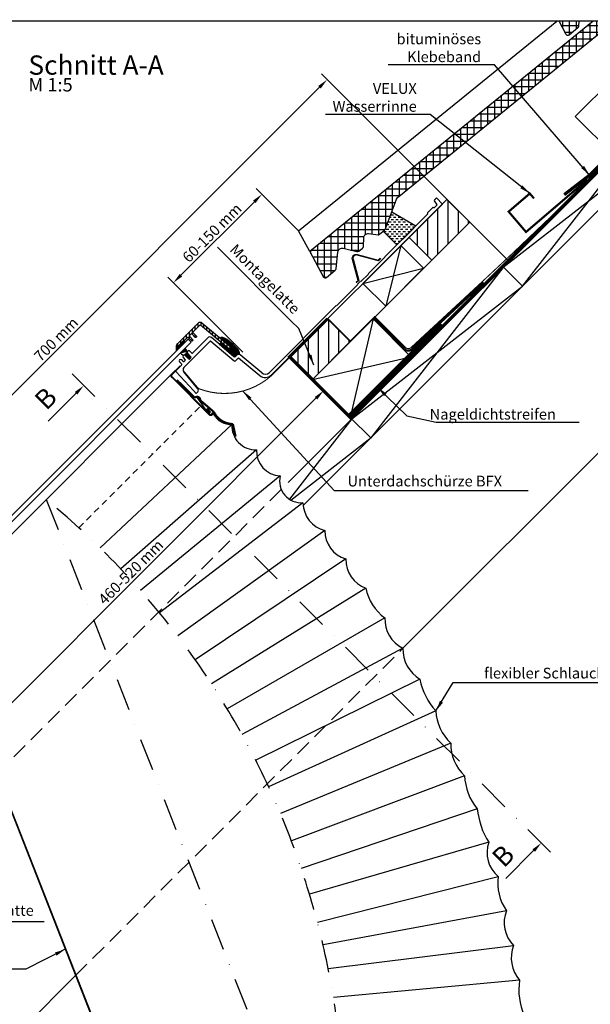
# Model space of a CAD drawing. Extents: x -818 to 2391, y -2892 to 2621.
# Drawn here: x 395 to 927, y -2431 to -1513 of the extents above; entities that cross this region are included whole.
import ezdxf

# ---------------------------------------------------------------- set-up
doc = ezdxf.new("R2010")
doc.units = 0
doc.header["$LTSCALE"] = 60
doc.header["$PDMODE"] = 34
doc.header["$PDSIZE"] = 3
for name, pattern in [('DASHDOT', [1, 0.5, -0.25, 0, -0.25]), ('DASHED', [0.75, 0.5, -0.25]), ('HIDDEN', [0.375, 0.25, -0.125]), ('SKRUE', [0.34, 0.1, -0.07, 0.1, -0.07])]:
    doc.linetypes.add(name, pattern=pattern)
doc.layers.get('0').update_dxf_attribs({"linetype": 'CONTINUOUS'})
doc.layers.get('DEFPOINTS').update_dxf_attribs({"linetype": 'CONTINUOUS'})
for name, color, linetype in [('0VEL_TXT-DIM', 1, 'CONTINUOUS'), ('VELUX_CYAN', 4, 'CONTINUOUS'), ('VELUX_FLASHING', 4, 'CONTINUOUS'), ('VELUX_GASKET', 1, 'CONTINUOUS'), ('VELUX_GELB', 2, 'CONTINUOUS'), ('VELUX_GGL', 2, 'CONTINUOUS'), ('VELUX_GRÜN', 3, 'CONTINUOUS'), ('VELUX_MAGENTA_MITTEL', 6, 'DASHDOT'), ('VELUX_ROOFWINDOW', 2, 'CONTINUOUS'), ('VELUX_ROT', 1, 'CONTINUOUS'), ('VELUX_ROT @ 1', 1, 'CONTINUOUS'), ('VELUX_RUDE_', 1, 'CONTINUOUS'), ('VELUX_TEXT', 3, 'CONTINUOUS'), ('VELUX_UNDERROOF', 3, 'DASHED'), ('VELUX_WEIß', 7, 'CONTINUOUS')]:
    doc.layers.add(name, color=color, linetype=linetype)
doc.styles.add('STIL_NEU', font='simplex.shx')
doc.dimstyles.new('HN_5', dxfattribs={"dimscale": 5, "dimtxt": 2, "dimasz": 2, "dimexe": 1.5, "dimexo": 0, "dimgap": 0.5, "dimtad": 1, "dimdec": 0, "dimzin": 0, "dimdsep": 46, "dimtxsty": 'STIL_NEU', "dimcen": 5, "dimclrd": 3, "dimclre": 3, "dimclrt": 3, "dimadec": 0, "dimazin": 0, "dimtfac": 1, "dimtdec": 0, "dimtmove": 0, "dimatfit": 1, "dimfxl": 0, "dimtvp": 2, "dimtolj": 1, "dimtzin": 0, "dimarcsym": 0})
pattern_1 = [(90, (0, -2864.2805), (-6.35, 1e-15), []), (180, (0, -2864.2805), (-1e-15, -6.35), [])]
pattern_2 = [(315, (26.84355, 159.98664), (0.15939955, 0.15939955), [])]

# ---------------------------------------------------------------- blocks, each defined once
blk = doc.blocks.new('*D31')
at = {"layer": '0VEL_TXT-DIM', "color": 3, "lineweight": -2, "transparency": 16777216}
for p, q in [((655.35, -1709.82), (615.78, -1670.25)), ((545.59, -1751.05), (614.02, -1682.63)), ((603.38, -1822.98), (533.22, -1752.82))]:
    blk.add_line(p, q, dxfattribs=at)
at = {"layer": '0VEL_TXT-DIM', "color": 3, "transparency": 16777216}
for points in [[(612.84, -1681.45), (615.19, -1683.81), (621.09, -1675.56)], [(544.41, -1749.87), (546.77, -1752.23), (538.52, -1758.12)]]:
    blk.add_solid(points, dxfattribs=at)
at = {"layer": 'DEFPOINTS', "color": 0, "transparency": 16777216}
for p in [(621.09, -1675.56), (655.35, -1709.82), (603.38, -1822.98)]:
    blk.add_point(p, dxfattribs=at)
at = {"layer": '0VEL_TXT-DIM', "color": 3, "transparency": 16777216, "insert": (574.5, -1711.54), "char_height": 10, "attachment_point": 5, "rotation": 45, "style": 'STIL_NEU'}
blk.add_mtext('\\A1;60-150 mm', dxfattribs=at)
blk = doc.blocks.new('*D32')
at = {"layer": '0VEL_TXT-DIM', "color": 3, "lineweight": -2, "transparency": 16777216}
for p, q in [((814.83, -1701.64), (676.57, -1563.39)), ((194.02, -2056.55), (674.81, -1575.76)), ((240.35, -2117.03), (181.64, -2058.32))]:
    blk.add_line(p, q, dxfattribs=at)
at = {"layer": '0VEL_TXT-DIM', "color": 3, "transparency": 16777216}
for points in [[(673.63, -1574.58), (675.98, -1576.94), (681.88, -1568.69)], [(192.84, -2055.37), (195.19, -2057.73), (186.94, -2063.62)]]:
    blk.add_solid(points, dxfattribs=at)
at = {"layer": 'DEFPOINTS', "color": 0, "transparency": 16777216}
for p in [(681.88, -1568.69), (814.83, -1701.64), (240.35, -2117.03)]:
    blk.add_point(p, dxfattribs=at)
at = {"layer": '0VEL_TXT-DIM', "color": 3, "transparency": 16777216, "insert": (429.11, -1810.85), "char_height": 10, "attachment_point": 5, "rotation": 45, "style": 'STIL_NEU'}
blk.add_mtext('\\A1;700 mm', dxfattribs=at)
blk = doc.blocks.new('*D33')
at = {"layer": '0VEL_TXT-DIM', "color": 3, "lineweight": -2, "transparency": 16777216}
for p, q in [((646.92, -1827.13), (683.89, -1864.1)), ((336.72, -2200.66), (671.51, -1865.87)), ((319.19, -2197.28), (334.95, -2213.04))]:
    blk.add_line(p, q, dxfattribs=at)
at = {"layer": '0VEL_TXT-DIM', "color": 3, "transparency": 16777216}
for points in [[(670.34, -1864.69), (672.69, -1867.04), (678.59, -1858.79)], [(335.54, -2199.49), (337.89, -2201.84), (329.64, -2207.74)]]:
    blk.add_solid(points, dxfattribs=at)
at = {"layer": 'DEFPOINTS', "color": 0, "transparency": 16777216}
for p in [(646.92, -1827.13), (678.59, -1858.79), (319.19, -2197.28)]:
    blk.add_point(p, dxfattribs=at)
at = {"layer": '0VEL_TXT-DIM', "color": 3, "transparency": 16777216, "insert": (498.81, -2027.96), "char_height": 10, "attachment_point": 5, "rotation": 45, "style": 'STIL_NEU'}
blk.add_mtext('\\A1;460-520 mm', dxfattribs=at)
blk = doc.blocks.new('TW_ Fensterelement')
h = blk.add_hatch(color=7)
h.dxf.hatch_style = 1
h.paths.add_polyline_path([(403.48, 15.81), (405.12, 15.81), (405.12, 20.15), (403.48, 20.15)])
at = {"layer": 'VELUX_FLASHING'}
h = blk.add_hatch(dxfattribs=at)
h.set_pattern_fill('DASH', color=1, scale=0.7, angle=-45, style=0)
h.set_pattern_definition([(315, (26.8436, 159.9866), (3.14309, -9e-16), [2.2225, -2.2225])])
edge = h.paths.add_edge_path()
edge.add_line((656.27, 28.16), (640.48, 21))
edge.add_arc((639.64, 22.81), 2, 264.1, 294.85184, ccw=False)
edge.add_line((639.44, 20.82), (637.98, 20.97))
edge.add_line((637.98, 20.97), (637.98, 3))
edge.add_line((637.98, 3), (662.98, 3))
edge.add_line((662.98, 3), (656.27, 28.16))
at = {"layer": 'VELUX_GASKET'}
h = blk.add_hatch(dxfattribs=at)
h.set_pattern_fill('ANSI31', color=256, scale=0.85, style=0)
h.set_pattern_definition([(45, (26.8436, 159.9866), (-1.908304, 1.908304), [])])
edge = h.paths.add_edge_path()
edge.add_line((428.01, 82.5), (455.61, 82.5))
edge.add_arc((455.61, 80), 2.5, 5.00025, 89.99983, ccw=False)
edge.add_line((458.1, 80.22), (461.18, 45))
edge.add_line((461.18, 45), (459.13, 45))
edge.add_arc((459.13, 45.5), 0.5, 185.00086, 269.99958, ccw=False)
edge.add_line((458.63, 45.46), (455.65, 79.54))
edge.add_arc((455.15, 79.5), 0.5, 5.0008, 89.99958)
edge.add_line((455.15, 80), (446.17, 80))
edge.add_arc((446.17, 79.5), 0.5, 89.99979, 178.99914)
edge.add_line((445.67, 79.51), (445.59, 74.99))
edge.add_arc((445.09, 75), 0.5, -90.00021, -1.00108, ccw=False)
edge.add_line((445.09, 74.5), (444.57, 74.5))
edge.add_arc((444.57, 75), 0.5, 181.00108, 269.9985, ccw=False)
edge.add_line((444.07, 74.99), (443.99, 79.51))
edge.add_arc((443.49, 79.5), 0.5, 0.99793, 90.00143)
edge.add_line((443.49, 80), (441.47, 80))
edge.add_arc((441.47, 79.5), 0.5, 89.99857, 179.00207)
edge.add_line((440.97, 79.51), (440.89, 74.99))
edge.add_arc((440.39, 75), 0.5, -89.9985, -1.00108, ccw=False)
edge.add_line((440.39, 74.5), (439.87, 74.5))
edge.add_arc((439.87, 75), 0.5, -178.99892, -89.99979, ccw=False)
edge.add_line((439.37, 74.99), (439.29, 79.51))
edge.add_arc((438.79, 79.5), 0.5, 1.00086, 90.00021)
edge.add_line((438.79, 80), (433.82, 80))
edge.add_line((433.82, 80), (433.82, 80.02))
edge.add_arc((433.32, 80), 0.5, 1.99962, 90.00044)
edge.add_line((433.32, 80.5), (428.01, 80.5))
edge.add_arc((428.01, 80), 0.5, 89.99934, 134.99996)
edge.add_line((427.66, 80.35), (425.95, 78.65))
edge.add_arc((425.6, 79), 0.5, -90.00046, -45.00075, ccw=False)
edge.add_line((425.6, 78.5), (423.08, 78.5))
edge.add_line((423.08, 78.5), (423.08, 78.6))
edge.add_line((423.08, 78.6), (426.25, 81.77))
edge.add_arc((428.01, 80), 2.5, 89.9998, 135.00008, ccw=False)
h = blk.add_hatch(dxfattribs=at)
h.set_pattern_fill('ANSI31', color=256, scale=0.071, angle=-90)
h.set_pattern_definition(pattern_2)
edge = h.paths.add_edge_path()
edge.add_spline(control_points=[(429.12, 70.72), (429.12, 70.72), (429.16, 70.72), (429.23, 70.73), (429.33, 70.77), (429.39, 70.84), (429.44, 70.91), (429.46, 71), (429.45, 71.1), (429.42, 71.16), (429.4, 71.19)], knot_values=[0, 0, 0, 0, 0.002605, 0.158275, 0.314586, 0.468992, 0.566647, 0.712115, 0.857609, 1, 1, 1, 1], degree=3, periodic=0)
edge = h.paths.add_edge_path()
edge.add_spline(control_points=[(429.4, 71.19), (429.4, 71.19), (429.38, 71.22), (429.35, 71.28), (429.35, 71.38), (429.37, 71.47), (429.4, 71.51), (429.41, 71.53)], knot_values=[0, 0, 0, 0, 0.01035, 0.294064, 0.571233, 0.845113, 1, 1, 1, 1], degree=3, periodic=0)
edge = h.paths.add_edge_path()
edge.add_spline(control_points=[(424.08, 74.5), (424.01, 74.35), (423.84, 73.89), (423.75, 73.06), (423.95, 72.18), (424.24, 71.71), (424.36, 71.53)], knot_values=[0.763249, 0.763249, 0.763249, 0.763249, 0.800102, 0.875582, 0.949786, 1, 1, 1, 1], degree=3, periodic=0)
edge = h.paths.add_edge_path()
edge.add_spline(control_points=[(424.36, 71.53), (424.38, 71.5), (424.41, 71.44), (424.42, 71.36), (424.41, 71.27), (424.39, 71.22), (424.37, 71.19), (424.37, 71.19)], knot_values=[0, 0, 0, 0, 0.259559, 0.53719, 0.699427, 0.977279, 1, 1, 1, 1], degree=3, periodic=0)
edge = h.paths.add_edge_path()
edge.add_spline(control_points=[(424.37, 71.19), (424.36, 71.19), (424.34, 71.16), (424.32, 71.09), (424.31, 70.99), (424.34, 70.89), (424.4, 70.81), (424.48, 70.75), (424.57, 70.72), (424.63, 70.72), (424.65, 70.72)], knot_values=[0, 0, 0, 0, 0.010158, 0.160413, 0.306539, 0.450665, 0.595638, 0.743858, 0.89639, 1, 1, 1, 1], degree=3, periodic=0)
edge = h.paths.add_edge_path()
edge.add_arc((429.39, 69.88), 0.889, 107.67194, 182.61411)
edge.add_line((428.5, 69.84), (428.33, 64.97))
edge.add_arc((427.83, 64.99), 0.5, -90, -2.04528, ccw=False)
edge.add_line((427.83, 64.49), (426.07, 64.49))
edge.add_arc((426.07, 64.99), 0.5, 182.05023, 270, ccw=False)
edge.add_line((425.57, 64.97), (425.4, 69.84))
edge.add_arc((424.46, 69.8), 0.941, 2.05023, 78.065)
edge = h.paths.add_edge_path()
edge.add_line((429.41, 71.53), (429.46, 71.61))
edge.add_line((429.46, 71.61), (429.51, 71.69))
edge.add_line((429.51, 71.69), (429.54, 71.73))
edge.add_line((429.54, 71.73), (429.56, 71.78))
edge.add_line((429.56, 71.78), (429.59, 71.82))
edge.add_line((429.59, 71.82), (429.61, 71.86))
edge.add_line((429.61, 71.86), (429.63, 71.9))
edge.add_line((429.63, 71.9), (429.66, 71.95))
edge.add_line((429.66, 71.95), (429.68, 71.99))
edge.add_line((429.68, 71.99), (429.7, 72.03))
edge.add_line((429.7, 72.03), (429.72, 72.08))
edge.add_line((429.72, 72.08), (429.73, 72.1))
edge.add_line((429.73, 72.1), (429.74, 72.12))
edge.add_line((429.74, 72.12), (429.75, 72.14))
edge.add_line((429.75, 72.14), (429.76, 72.17))
edge.add_line((429.76, 72.17), (429.77, 72.19))
edge.add_line((429.77, 72.19), (429.78, 72.21))
edge.add_line((429.78, 72.21), (429.79, 72.24))
edge.add_line((429.79, 72.24), (429.8, 72.26))
edge.add_line((429.8, 72.26), (429.8, 72.28))
edge.add_line((429.8, 72.28), (429.81, 72.3))
edge.add_line((429.81, 72.3), (429.82, 72.33))
edge.add_line((429.82, 72.33), (429.83, 72.35))
edge.add_line((429.83, 72.35), (429.83, 72.37))
edge.add_line((429.83, 72.37), (429.84, 72.4))
edge.add_line((429.84, 72.4), (429.85, 72.42))
edge.add_line((429.85, 72.42), (429.86, 72.44))
edge.add_line((429.86, 72.44), (429.86, 72.47))
edge.add_line((429.86, 72.47), (429.87, 72.49))
edge.add_line((429.87, 72.49), (429.88, 72.54))
edge.add_line((429.88, 72.54), (429.89, 72.59))
edge.add_line((429.89, 72.59), (429.9, 72.63))
edge.add_line((429.9, 72.63), (429.91, 72.68))
edge.add_line((429.91, 72.68), (429.92, 72.73))
edge.add_line((429.92, 72.73), (429.93, 72.78))
edge.add_line((429.93, 72.78), (429.94, 72.83))
edge.add_line((429.94, 72.83), (429.94, 72.88))
edge.add_line((429.94, 72.88), (429.95, 72.92))
edge.add_line((429.95, 72.92), (429.95, 72.97))
edge.add_line((429.95, 72.97), (429.96, 73.02))
edge.add_line((429.96, 73.02), (429.96, 73.07))
edge.add_line((429.96, 73.07), (429.96, 73.12))
edge.add_line((429.96, 73.12), (429.96, 73.17))
edge.add_line((429.96, 73.17), (429.97, 73.22))
edge.add_line((429.97, 73.22), (429.97, 73.27))
edge.add_line((429.97, 73.27), (429.97, 73.32))
edge.add_line((429.97, 73.32), (429.96, 73.37))
edge.add_line((429.96, 73.37), (429.96, 73.41))
edge.add_line((429.96, 73.41), (429.96, 73.46))
edge.add_line((429.96, 73.46), (429.95, 73.51))
edge.add_line((429.95, 73.51), (429.95, 73.56))
edge.add_line((429.95, 73.56), (429.94, 73.61))
edge.add_line((429.94, 73.61), (429.94, 73.66))
edge.add_line((429.94, 73.66), (429.93, 73.71))
edge.add_line((429.93, 73.71), (429.92, 73.75))
edge.add_line((429.92, 73.75), (429.91, 73.8))
edge.add_line((429.91, 73.8), (429.91, 73.85))
edge.add_line((429.91, 73.85), (429.89, 73.9))
edge.add_line((429.89, 73.9), (429.88, 73.95))
edge.add_line((429.88, 73.95), (429.87, 73.99))
edge.add_line((429.87, 73.99), (429.86, 74.04))
edge.add_line((429.86, 74.04), (429.84, 74.09))
edge.add_line((429.84, 74.09), (429.83, 74.14))
edge.add_line((429.83, 74.14), (429.82, 74.18))
edge.add_line((429.82, 74.18), (429.8, 74.23))
edge.add_line((429.8, 74.23), (429.78, 74.27))
edge.add_line((429.78, 74.27), (429.77, 74.32))
edge.add_line((429.77, 74.32), (429.75, 74.37))
edge.add_line((429.75, 74.37), (429.73, 74.41))
edge.add_line((429.73, 74.41), (429.71, 74.46))
edge.add_line((429.71, 74.46), (429.69, 74.5))
edge.add_line((429.69, 74.5), (424.08, 74.5))
h = blk.add_hatch(dxfattribs=at)
h.set_pattern_fill('ANSI31', color=256, scale=0.071, angle=-90)
h.set_pattern_definition(pattern_2)
h.paths.add_polyline_path([(433.32, 78.5, 0.414214), (433.82, 79), (433.82, 80, 0.414219), (433.32, 80.5), (428.01, 80.5, 0.198912), (427.66, 80.35, 0.199644), (427.51, 80), (427.51, 79, 0.414214), (428.01, 78.5)])
at = {"layer": 'VELUX_FLASHING'}
for points in [[(428.01, 82.5), (455.61, 82.5, -0.388877), (458.1, 80.22), (461.18, 45), (459.13, 45, -0.388872), (458.63, 45.46), (455.65, 79.54, 0.388873), (455.15, 80), (446.17, 80, 0.409108), (445.67, 79.51), (445.59, 74.99, -0.409106), (445.09, 74.5), (444.57, 74.5, -0.409098), (444.07, 74.99), (443.99, 79.51, 0.409129), (443.49, 80), (441.47, 80, 0.409129), (440.97, 79.51), (440.89, 74.99, -0.409098), (440.39, 74.5), (439.87, 74.5, -0.409106), (439.37, 74.99), (439.29, 79.51, 0.409108), (438.79, 80), (433.82, 80), (433.82, 80.02, 0.40403), (433.32, 80.5), (428.01, 80.5, 0.198915), (427.66, 80.35), (425.95, 78.65, -0.198911), (425.6, 78.5), (423.08, 78.5), (423.08, 78.6), (426.25, 81.77, -0.198914)], [(588.95, 5.29), (599.09, 22.84, -0.577349), (605.5, 22.84), (615.63, 5.29), (618.04, 5.29), (618.04, 4.69), (615.28, 4.69), (604.98, 22.54, 0.577353), (599.61, 22.54), (589.3, 4.69), (586.54, 4.69), (586.54, 5.29)]]:
    blk.add_lwpolyline(points, format="xyb", close=True, dxfattribs=at)
blk.add_lwpolyline([(656.27, 28.16), (662.98, 3), (637.98, 3), (637.98, 20.97)], dxfattribs=at)
at = {"layer": 'VELUX_GASKET'}
for p, q in [((460.13, 57.84), (461.26, 44.95)), ((460.15, 57.59), (463.07, 54.67)), ((460.17, 57.89), (462.82, 55.24)), ((460.18, 57.24), (463.26, 54.17)), ((460.21, 56.89), (463.4, 53.7)), ((460.24, 56.54), (463.52, 53.27)), ((460.27, 56.19), (463.61, 52.86)), ((460.31, 55.84), (463.67, 52.47)), ((460.34, 55.5), (463.73, 52.11)), ((460.37, 58.01), (462.47, 55.91)), ((460.37, 55.15), (463.76, 51.75)), ((460.66, 58.04), (461.89, 56.81)), ((456, 54.57), (455.41, 54.63)), ((455.41, 54.63), (456.96, 36.86)), ((455.43, 54.34), (458.17, 51.61)), ((455.46, 53.99), (458.2, 51.26)), ((455.47, 54.62), (458.14, 51.96)), ((455.49, 53.64), (458.23, 50.91)), ((455.52, 53.3), (458.26, 50.56)), ((455.55, 52.95), (458.29, 50.21)), ((455.58, 52.6), (458.32, 49.86)), ((455.61, 52.25), (458.35, 49.51)), ((455.64, 51.9), (458.38, 49.16)), ((455.67, 51.55), (458.41, 48.81)), ((455.71, 51.2), (458.44, 48.46)), ((455.74, 50.85), (458.47, 48.11)), ((455.77, 50.5), (458.5, 47.76)), ((455.8, 50.15), (458.53, 47.41)), ((455.82, 54.59), (458.11, 52.31)), ((455.83, 49.8), (458.56, 47.07)), ((455.86, 49.45), (458.59, 46.72)), ((455.89, 49.1), (458.62, 46.37)), ((455.92, 48.75), (458.66, 46.02)), ((455.95, 48.4), (458.69, 45.67)), ((455.98, 48.06), (458.73, 45.31)), ((456.01, 47.71), (464.28, 39.44)), ((456.04, 47.36), (464.28, 39.12)), ((456.07, 47.01), (464.25, 38.83)), ((456.1, 46.66), (464.19, 38.57)), ((456.13, 46.31), (464.12, 38.32)), ((456.16, 45.96), (464.03, 38.09)), ((456.18, 54.55), (458.07, 52.66)), ((456.58, 54.47), (458.04, 53)), ((457.12, 54.25), (458.01, 53.35)), ((458.71, 45.4), (458, 53.56)), ((460.4, 54.8), (463.79, 51.41)), ((460.43, 54.45), (463.81, 51.06)), ((460.46, 54.1), (463.84, 50.72)), ((460.49, 53.75), (463.87, 50.37)), ((460.52, 53.4), (463.89, 50.03)), ((460.55, 53.05), (463.92, 49.68)), ((460.58, 52.7), (463.94, 49.34)), ((460.61, 52.35), (463.97, 48.99)), ((460.64, 52), (464, 48.65)), ((460.67, 51.65), (464.02, 48.3)), ((460.7, 51.3), (464.05, 47.96)), ((460.73, 50.95), (464.08, 47.61)), ((460.76, 50.6), (464.1, 47.27)), ((460.79, 50.25), (464.13, 46.92)), ((460.82, 49.91), (464.15, 46.58)), ((460.86, 49.56), (464.18, 46.23)), ((460.89, 49.21), (464.21, 45.88)), ((460.92, 48.86), (464.23, 45.54)), ((460.95, 48.51), (464.26, 45.2)), ((460.98, 48.16), (464.28, 44.86)), ((461.01, 47.81), (464.28, 44.54)), ((461.04, 47.46), (464.28, 44.22)), ((461.07, 47.11), (464.28, 43.9)), ((461.1, 46.76), (464.28, 43.58)), ((461.13, 46.41), (464.28, 43.26)), ((461.16, 46.06), (464.23, 42.99)), ((464.25, 45.3), (463.76, 51.7)), ((456.19, 45.61), (463.94, 37.86)), ((456.22, 45.26), (463.85, 37.64)), ((456.26, 44.91), (463.75, 37.41)), ((456.29, 44.56), (463.66, 37.19)), ((456.32, 44.21), (463.56, 36.97)), ((456.35, 43.86), (463.45, 36.76)), ((456.38, 43.51), (463.35, 36.54)), ((456.41, 43.16), (463.24, 36.33)), ((456.44, 42.81), (463.13, 36.12)), ((456.47, 42.47), (463.02, 35.91)), ((456.5, 42.12), (462.91, 35.71)), ((456.53, 41.77), (462.79, 35.5)), ((456.56, 41.42), (462.68, 35.3)), ((456.59, 41.07), (462.56, 35.1)), ((456.62, 40.72), (462.43, 34.91)), ((456.65, 40.37), (462.29, 34.73)), ((456.68, 40.02), (461.22, 35.48)), ((456.71, 39.67), (460.57, 35.82)), ((456.74, 39.32), (460.15, 35.92)), ((456.77, 38.97), (459.8, 35.95)), ((456.81, 38.62), (459.48, 35.95)), ((456.84, 38.27), (459.16, 35.95)), ((456.87, 37.92), (458.84, 35.95)), ((456.9, 37.57), (458.52, 35.95)), ((456.93, 37.22), (458.2, 35.95)), ((456.96, 36.88), (457.88, 35.95)), ((459.07, 44.96), (464.28, 39.75)), ((461.26, 44.95), (459.13, 44.95)), ((459.41, 44.95), (464.28, 40.07)), ((459.72, 44.95), (464.28, 40.39)), ((460.04, 44.95), (464.28, 40.71)), ((460.36, 44.95), (464.28, 41.03)), ((460.68, 44.95), (464.28, 41.35)), ((461, 44.95), (464.28, 41.67)), ((461.19, 45.71), (464.27, 42.64)), ((461.22, 45.36), (464.28, 42.3)), ((461.25, 45.01), (464.28, 41.99)), ((464.28, 43.15), (464.28, 44.54)), ((464.28, 39.28), (464.28, 42.55)), ((457.13, 36.39), (457.39, 36.12)), ((457.96, 35.95), (459.77, 35.95)), ((461.8, 34.9), (462.14, 34.56))]:
    blk.add_line(p, q, dxfattribs=at)
blk.add_lwpolyline([(429.41, 71.53), (429.46, 71.61), (429.51, 71.69), (429.54, 71.73), (429.56, 71.78), (429.59, 71.82), (429.61, 71.86), (429.63, 71.9), (429.66, 71.95), (429.68, 71.99), (429.7, 72.03), (429.72, 72.08), (429.73, 72.1), (429.74, 72.12), (429.75, 72.14), (429.76, 72.17), (429.77, 72.19), (429.78, 72.21), (429.79, 72.24), (429.8, 72.26), (429.8, 72.28), (429.81, 72.3), (429.82, 72.33), (429.83, 72.35), (429.83, 72.37), (429.84, 72.4), (429.85, 72.42), (429.86, 72.44), (429.86, 72.47), (429.87, 72.49), (429.88, 72.54), (429.89, 72.59), (429.9, 72.63), (429.91, 72.68), (429.92, 72.73), (429.93, 72.78), (429.94, 72.83), (429.94, 72.88), (429.95, 72.92), (429.95, 72.97), (429.96, 73.02), (429.96, 73.07), (429.96, 73.12), (429.96, 73.17), (429.97, 73.22), (429.97, 73.27), (429.97, 73.32), (429.96, 73.37), (429.96, 73.41), (429.96, 73.46), (429.95, 73.51), (429.95, 73.56), (429.94, 73.61), (429.94, 73.66), (429.93, 73.71), (429.92, 73.75), (429.91, 73.8), (429.91, 73.85), (429.89, 73.9), (429.88, 73.95), (429.87, 73.99), (429.86, 74.04), (429.84, 74.09), (429.83, 74.14), (429.82, 74.18), (429.8, 74.23), (429.78, 74.27), (429.77, 74.32), (429.75, 74.37), (429.73, 74.41), (429.71, 74.46), (429.69, 74.5), (424.08, 74.5)], dxfattribs=at)
at = {"layer": 'VELUX_GASKET', "color": 1}
blk.add_lwpolyline([(433.32, 80.5, -0.414205), (433.82, 80), (433.82, 79, -0.414209), (433.32, 78.5), (428.01, 78.5, -0.414217), (427.51, 79), (427.51, 80, -0.414214), (428.01, 80.5)], format="xyb", close=True, dxfattribs=at)
at = {"layer": 'VELUX_GASKET'}
blk.add_lwpolyline([(429.12, 70.72, 0.339173), (428.5, 69.84), (428.33, 64.97, -0.403796), (427.83, 64.49), (426.07, 64.49, -0.403771), (425.57, 64.97), (425.4, 69.84, 0.3444), (424.65, 70.72, 1.233466)], format="xyb", dxfattribs=at)
for centre, radius, start, end in [((460.58, 57.44), 0.6, 43.79124, 138.39266), ((453.79, 50.94), 10, 7.97879, 43.79104), ((455.74, 51.59), 3, 41.2519, 84.9998), ((453.79, 50.94), 10.01, 4.35703, 7.97665), ((457.96, 36.95), 1, 185, 269.99964), ((459.22, 45.46), 0.519, 185.9832, 259.86872), ((445.43, 45.42), 20, 328.77958, 338.84568), ((461.28, 39.28), 3, 338.84647, 359.99944), ((464.38, 42.85), 0.2, 143.12451, 179.99732), ((464.38, 42.85), 0.2, 180.00268, 216.87549), ((463.98, 43.15), 0.3, 323.1344, 0.00033), ((463.98, 42.55), 0.3, 359.9995, 36.86595), ((454.28, 44.54), 10, 0.00034, 4.35576), ((459.77, 33.45), 2.5, 24.24229, 90), ((460.39, 36.35), 2.5, 311.46104, 328.7797)]:
    blk.add_arc(centre, radius, start, end, dxfattribs=at)
for points, knots in [([(424.08, 74.5), (424.01, 74.35), (423.84, 73.89), (423.75, 73.06), (423.95, 72.18), (424.24, 71.71), (424.36, 71.53)], [0.7632489, 0.7632489, 0.7632489, 0.7632489, 0.8001024, 0.8755822, 0.9497857, 1, 1, 1, 1]), ([(424.37, 71.19), (424.36, 71.19), (424.34, 71.16), (424.32, 71.09), (424.31, 70.99), (424.34, 70.89), (424.4, 70.81), (424.48, 70.75), (424.57, 70.72), (424.63, 70.72), (424.65, 70.72)], [0, 0, 0, 0, 0.010158, 0.160413, 0.306539, 0.450665, 0.595638, 0.743858, 0.89639, 1, 1, 1, 1]), ([(424.36, 71.53), (424.38, 71.5), (424.41, 71.44), (424.42, 71.36), (424.41, 71.27), (424.39, 71.22), (424.37, 71.19), (424.37, 71.19)], [0, 0, 0, 0, 0.259559, 0.53719, 0.699427, 0.977279, 1, 1, 1, 1]), ([(429.12, 70.72), (429.12, 70.72), (429.16, 70.72), (429.23, 70.73), (429.33, 70.77), (429.39, 70.84), (429.44, 70.91), (429.46, 71), (429.45, 71.1), (429.42, 71.16), (429.4, 71.19)], [0, 0, 0, 0, 0.002605, 0.158275, 0.314586, 0.468992, 0.566647, 0.712115, 0.857609, 1, 1, 1, 1]), ([(429.4, 71.19), (429.4, 71.19), (429.38, 71.22), (429.35, 71.28), (429.35, 71.38), (429.37, 71.47), (429.4, 71.51), (429.41, 71.53)], [0, 0, 0, 0, 0.01035, 0.294064, 0.571233, 0.845113, 1, 1, 1, 1])]:
    blk.add_open_spline(points, degree=3, knots=knots, dxfattribs=at)
at = {"layer": 'VELUX_ROOFWINDOW'}
for p, q in [((402.19, 64.75), (402.19, 63.75)), ((402.7, 64.75), (402.7, 63.75)), ((415.21, 66.25), (403.7, 66.25)), ((415.21, 65.75), (403.7, 65.75)), ((408.66, 64.78), (407.82, 40.92)), ((417.05, 65.75), (409.66, 65.75)), ((415.21, 66.25), (415.21, 65.75)), ((417.53, 67.83), (417.49, 66.5)), ((417.49, 66.5), (417.55, 66.5)), ((417.58, 69.24), (417.53, 67.83)), ((417.55, 66.5), (417.55, 66.23)), ((420.23, 68.09), (420.19, 69.24)), ((420.27, 66.98), (420.23, 68.09)), ((422.1, 66.5), (420.77, 66.5)), ((422.69, 69.83), (422.6, 66.98)), ((424.46, 70.8), (423.69, 70.8)), ((425.63, 64.98), (425.46, 69.83)), ((427.83, 64.5), (426.13, 64.5)), ((428.49, 69.83), (428.33, 64.98)), ((430.26, 70.8), (429.49, 70.8)), ((431.36, 66.98), (431.26, 69.83)), ((452, 66.5), (431.86, 66.5)), ((402.7, 63.75), (402.19, 63.75)), ((402.19, 15.25), (402.19, 63.75)), ((402.7, 15.25), (402.7, 63.75)), ((412.08, 41.75), (413.66, 59.76)), ((416.65, 62.5), (451.35, 62.5)), ((451.65, 62.23), (454.13, 33.91)), ((456.88, 36.91), (454.49, 64.22)), ((407.82, 40.92), (407.7, 37.5)), ((407.7, 37.5), (409.88, 37.5)), ((411.87, 39.33), (412.08, 41.75)), ((455.13, 33), (459.23, 33)), ((459.69, 36), (457.88, 36)), ((459.23, 33), (461.48, 7.3)), ((464.47, 7.56), (462.18, 33.72)), ((402.19, 15.25), (402.7, 15.25)), ((402.19, 14.25), (402.19, 15.25)), ((402.7, 14.25), (402.7, 15.25)), ((405.7, 13.25), (403.7, 13.25)), ((405.7, 12.75), (403.7, 12.75)), ((405.7, 13.25), (405.7, 12.75)), ((557.88, 3), (469.45, 3)), ((469.45, 0), (694.88, 0)), ((557.88, 2.6), (557.88, 3)), ((586.2, 2.6), (557.88, 2.6)), ((589.94, 3), (586.2, 3)), ((586.2, 3), (586.2, 2.6)), ((589.94, 2.6), (589.94, 3)), ((599.88, 2.6), (589.94, 2.6)), ((644.16, 3), (599.88, 3)), ((599.88, 3), (599.88, 2.6)), ((659.66, 3), (645.66, 3)), ((678.4, 3), (661.16, 3)), ((678.9, 3.52), (678.9, 3.48)), ((686.36, 4), (679.4, 4)), ((686.86, 3.48), (686.86, 3.52)), ((690.5, 3), (687.36, 3)), ((691.39, 6.68), (690.99, 3.44)), ((695.16, 8), (692.88, 8)), ((694.88, 0), (695.16, 8))]:
    blk.add_line(p, q, dxfattribs=at)
blk.add_lwpolyline([(403.48, 15.81), (405.12, 15.81), (405.12, 20.15), (403.48, 20.15)], close=True, dxfattribs=at)
for points in [[(50.04, -23.03), (50.04, -23.03, -0.414214), (50.25, -23.56), (-105.71, -381.61)], [(50.25, -22.58, -0.411316), (50.71, -23.76), (-105.33, -381.99)]]:
    blk.add_lwpolyline(points, format="xyb", dxfattribs=at)
for centre, radius, start, end in [((409.66, 64.75), 1, 90, 177.99696), ((417.05, 66.25), 0.5, 270, 357.99607), ((418.89, 69.19), 1.3, 2.11545, 177.88455), ((420.77, 67), 0.5, 182.00042, 270), ((422.1, 67), 0.5, 269.99956, 358.00049), ((423.69, 69.8), 1, 90.00103, 177.99891), ((424.46, 69.8), 1, 1.99962, 90.00044), ((426.13, 65), 0.5, 181.9997, 270.00025), ((427.83, 65), 0.5, 269.99975, 358.0003), ((429.49, 69.8), 1, 89.99956, 178.00038), ((430.26, 69.8), 1, 1.99962, 90.00044), ((431.86, 67), 0.5, 181.99951, 270.00044), ((452, 64), 2.5, 5.00029, 89.99979), ((416.65, 59.5), 3, 90, 174.99282), ((451.35, 62.2), 0.3, 5.00185, 89.99796), ((409.88, 39.5), 2, 270, 354.99283), ((457.88, 37), 1, 184.99944, 270.0002), ((455.13, 34), 1, 184.99931, 270.00021), ((459.69, 33.5), 2.5, 4.99974, 90.00034), ((469.45, 8), 8, 184.99998, 270.00003), ((469.45, 8), 5, 185.00004, 270.00005), ((644.91, 1.7), 1.5, 60.07323, 119.92677), ((660.41, 1.7), 1.5, 60.07323, 119.92677), ((678.4, 3.5), 0.5, 269.997, 358.00316), ((679.4, 3.5), 0.5, 90.00288, 177.99729), ((686.36, 3.5), 0.5, 1.99684, 90.003), ((687.36, 3.5), 0.5, 182.00271, 269.99712), ((690.5, 3.5), 0.5, 269.99944, 353.00125), ((692.88, 6.5), 1.5, 90.00002, 172.99937)]:
    blk.add_arc(centre, radius, start, end, dxfattribs=at)
for points, knots in [([(403.7, 66.25), (403.67, 66.25), (403.47, 66.25), (403.1, 66.16), (402.67, 65.88), (402.35, 65.48), (402.21, 65.08), (402.2, 64.83), (402.19, 64.75)], [0, 0, 0, 0, 0.038543, 0.253696, 0.468818, 0.683702, 0.898253, 1, 1, 1, 1]), ([(403.7, 65.75), (403.6, 65.74), (403.38, 65.72), (403.09, 65.56), (402.85, 65.32), (402.72, 65.03), (402.7, 64.83), (402.7, 64.75)], [0, 0, 0, 0, 0.193997, 0.409155, 0.624128, 0.838784, 1, 1, 1, 1]), ([(408.66, 64.78), (408.66, 64.79), (408.66, 64.9), (408.71, 65.13), (408.89, 65.42), (409.15, 65.63), (409.43, 65.74), (409.6, 65.75), (409.66, 65.75)], [0, 0, 0, 0, 0.004812, 0.223898, 0.443006, 0.662336, 0.881982, 1, 1, 1, 1]), ([(417.04, 65.75), (417.08, 65.75), (417.17, 65.76), (417.29, 65.81), (417.41, 65.9), (417.5, 66.02), (417.54, 66.14), (417.54, 66.22), (417.55, 66.23)], [0, 0, 0, 0, 0.136745, 0.356611, 0.49461, 0.713837, 0.933062, 1, 1, 1, 1]), ([(403.7, 12.75), (403.67, 12.75), (403.47, 12.75), (403.1, 12.84), (402.67, 13.12), (402.35, 13.52), (402.21, 13.92), (402.2, 14.17), (402.19, 14.25)], [0, 0, 0, 0, 0.038543, 0.253695, 0.468819, 0.683703, 0.898253, 1, 1, 1, 1]), ([(403.7, 13.25), (403.6, 13.26), (403.38, 13.28), (403.09, 13.44), (402.85, 13.68), (402.72, 13.97), (402.7, 14.17), (402.7, 14.25)], [0, 0, 0, 0, 0.193997, 0.409154, 0.624128, 0.838785, 1, 1, 1, 1])]:
    blk.add_open_spline(points, degree=3, knots=knots, dxfattribs=at)
at = {"layer": 'VELUX_RUDE_'}
for p, q in [((437.98, 78.5), (77.98, 78.5)), ((77.98, 74.5), (437.98, 74.5)), ((437.98, 74.5), (437.98, 78.5))]:
    blk.add_line(p, q, dxfattribs=at)

msp = doc.modelspace()

# ---------------------------------------------------------------- hatches: boundary and pattern name
at = {"layer": 'VELUX_GRÜN'}
h = msp.add_hatch(dxfattribs=at)
h.set_pattern_fill('ANSI37', color=256, scale=2, angle=45, style=0)
h.set_pattern_definition(pattern_1)
h.paths.add_polyline_path([(947.46, -1516.11, -0.321738), (950.95, -1515.91), (953.7, -1517.64, 0.344725), (954.93, -1517.52), (958.29, -1514.28), (930.08, -1514.28), (731.98, -1675.27), (743.84, -1687.14), (743.95, -1687.2), (746.25, -1681.08, -0.134991), (748.72, -1677.63)])
h.paths.add_polyline_path([(743.94, -1687.24), (731.98, -1675.27), (665.74, -1729.1), (678.53, -1752.84, 0.414214), (681.34, -1753.13), (689.53, -1746.47, 0.193812), (690.26, -1745.17), (692.01, -1729.5, -0.45835), (696.97, -1726.02), (709.72, -1729.08, 0.230596), (711.42, -1728.68), (714.94, -1725.83, 0.212465), (715.68, -1724.38), (716.1, -1716.06, -0.435266), (720.58, -1712.29), (729.34, -1713.37, 0.198786), (730.8, -1712.93), (735.41, -1709.19, 0.131161), (736.01, -1708.36)])
h = msp.add_hatch(dxfattribs=at)
h.set_pattern_fill('ANSI37', color=256, scale=2, angle=45, style=0)
h.set_pattern_definition(pattern_1)
h.paths.add_polyline_path([(916.53, -1518.89), (917.05, -1514.28), (898.18, -1514.28), (904.8, -1526.57, 0.414214), (907.61, -1526.86), (915.81, -1520.2, 0.193812)])
h = msp.add_hatch(dxfattribs=at)
h.set_pattern_fill('ANSI31', color=256, scale=3, angle=45, style=0)
h.set_pattern_definition([(90, (-2005.578, -2694.475), (-9.525, 2e-15), [])])
h.paths.add_polyline_path([(814.83, -1701.64), (793.62, -1680.43), (758.26, -1715.79), (775.84, -1733.36, -0.101891), (777.89, -1735.42), (779.48, -1737)])
h = msp.add_hatch(dxfattribs=at)
h.set_pattern_fill('ANSI31', color=256, scale=3, angle=45, style=0)
h.set_pattern_definition([(90, (-2116.921, -2805.818), (-9.525, 2e-15), [])])
h.paths.add_polyline_path([(646.92, -1827.13), (664.5, -1844.7, -0.101891), (666.55, -1846.76), (668.13, -1848.34), (703.49, -1812.99), (682.27, -1791.77)])

# ---------------------------------------------------------------- linework, layer by layer
for p, q in [((645.64, -1944.38), (704.9, -1885.11)), ((722.58, -1902.79), (659.51, -1965.86))]:
    msp.add_line(p, q)
msp.add_lwpolyline([(793.62, -1680.43), (758.26, -1715.79), (779.48, -1737), (814.83, -1701.64)], close=True)
at = {"linetype": 'SKRUE'}
msp.add_lwpolyline([(450.37, -1986.65), (564.84, -1872.18)], dxfattribs=at)
at = {"layer": '0VEL_TXT-DIM', "color": 3}
for p, q in [((421.81, -1887.18), (447.87, -1861.12)), ((848.43, -2313.81), (874.49, -2287.75))]:
    msp.add_line(p, q, dxfattribs=at)
for points in [[(446.69, -1859.94), (449.04, -1862.3), (454.94, -1854.05)], [(873.31, -2286.57), (875.67, -2288.93), (881.56, -2280.68)]]:
    msp.add_solid(points, dxfattribs=at)
at = {"layer": 'VELUX_CYAN'}
for points, const_width in [([(902.97, -1676), (926.71, -1657.74), (944.36, -1640.41)], 3), ([(924.39, -1662.06), (867.38, -1710.79), (851.14, -1691.79), (870.9, -1674.89), (874.8, -1679.45)], 2)]:
    msp.add_lwpolyline(points, dxfattribs=dict(at, const_width=const_width))
at = {"layer": 'VELUX_CYAN', "const_width": 2}
msp.add_lwpolyline([(725.44, -1791.1), (753.83, -1819.49, 0.517482), (761.11, -1819.7), (827.94, -1757.86)], format="xyb", dxfattribs=at)
at = {"layer": 'VELUX_GELB', "color": 253}
for p, q in [((797.24, -2187.43), (638.38, -2253.23)), ((810.11, -2217.86), (648.55, -2278.67)), ((821.96, -2248.72), (657.79, -2304.45)), ((832.75, -2279.97), (665.4, -2328.24)), ((672.79, -2354.39), (841.5, -2311.74)), ((849.18, -2343.81), (678.09, -2375.76)), ((682.84, -2397.63), (855.77, -2376.14)), ((861.28, -2408.68), (687.79, -2424.6))]:
    msp.add_line(p, q, dxfattribs=at)
at = {"layer": 'VELUX_GELB'}
for points in [[(560.67, -1865.54), (564.62, -1871.09), (568.61, -1876.74, 0.001945), (572.43, -1880.59), (572.81, -1880.96, 0.414214), (573.51, -1880.96), (574.94, -1879.47, -0.911659), (576.03, -1880.57, 0.282312), (593.08, -1890.38, 0.43799), (615.96, -1913.97, 0.411818), (638.06, -1938.32, 0.500408), (659.34, -1963.42, 0.335458), (679.78, -1989.23, 0.335921), (699.35, -2015.73, 0.322758), (718.02, -2042.89, 0.193365), (735.78, -2070.67, 0.300665), (752.6, -2099.05, 0.271793), (768.47, -2127.99, 0.138291), (783.35, -2157.47, 0.204205), (797.24, -2187.43, 0.218899), (810.11, -2217.86, 0.167814), (821.96, -2248.72, 0.122045), (832.75, -2279.97)], [(832.75, -2279.97, 0.322758), (841.5, -2311.74, 0.193365), (849.18, -2343.81, 0.300665), (855.77, -2376.14, 0.271793), (861.28, -2408.68, 0.138291), (865.68, -2441.4, 0.204205), (868.99, -2474.26, 0.218899), (871.18, -2507.23, 0.067526), (868.94, -2520.66, 0.067526)]]:
    msp.add_lwpolyline(points, format="xyb", dxfattribs=at)
at = {"layer": 'VELUX_GGL'}
msp.add_line((536.59, -1843.77), (288.09, -2092.27), dxfattribs=at)
at = {"layer": 'VELUX_GGL', "color": 253}
for p, q in [((593.08, -1890.38), (470.22, -2005.45)), ((615.96, -1913.97), (489.39, -2024.97)), ((638.06, -1938.32), (507.85, -2045.18)), ((659.34, -1963.42), (525.59, -2066.05)), ((679.78, -1989.23), (542.57, -2087.55)), ((699.35, -2015.73), (558.77, -2109.66)), ((718.02, -2042.89), (574.17, -2132.34)), ((735.78, -2070.67), (588.74, -2155.57)), ((752.6, -2099.05), (602.47, -2179.3)), ((768.47, -2127.99), (615.33, -2203.51)), ((783.35, -2157.47), (627.32, -2228.16))]:
    msp.add_line(p, q, dxfattribs=at)
at = {"layer": 'VELUX_MAGENTA_MITTEL', "linetype": 'DASHDOT'}
msp.add_line((444.03, -1843.15), (896.77, -2295.88), dxfattribs=at)
at = {"layer": 'VELUX_MAGENTA_MITTEL'}
msp.add_line((420.01, -1960.34), (640.31, -2520.66), dxfattribs=at)
msp.add_lwpolyline([(420.01, -1960.34, -0.214839), (697.38, -2520.3, -0.202199)], format="xyb", dxfattribs=at)
at = {"layer": 'VELUX_ROT'}
msp.add_lwpolyline([(0, -2864.28), (1850, -2864.28), (1850, -1514.28), (0, -1514.28)], close=True, dxfattribs=at)
msp.add_lwpolyline([(682.27, -1791.77, 3, 3, 0), (646.92, -1827.13, 3, 3, 0), (704.18, -1884.39, 3, 3, 0), (1074.29, -1514.28, 0, 0, 0)], format="xyseb", dxfattribs=at)
at = {"layer": 'VELUX_ROT', "const_width": 1}
msp.add_lwpolyline([(548.61, -1840.99), (561.79, -1856.71, 0.285253), (630.28, -1844.47), (682.98, -1791.77), (703.49, -1812.28), (726.16, -1789.67), (755.07, -1818.57, 0.414982), (760.13, -1818.57), (827.07, -1756.62), (856.46, -1729.11), (907.91, -1679.95)], format="xyb", dxfattribs=at)
at = {"layer": 'VELUX_ROT', "ltscale": 5, "const_width": 4}
msp.add_lwpolyline([(702.25, -1882.48), (788.35, -1796.38)], dxfattribs=at)
at = {"layer": 'VELUX_UNDERROOF', "const_width": 2}
msp.add_lwpolyline([(541.72, -1848.85), (558.47, -1865.44, -0.71772), (563.56, -1867.77), (576.32, -1878.66, 0.287599), (594.02, -1889.85), (596.55, -1901.62)], format="xyb", dxfattribs=at)
at = {"layer": 'VELUX_WEIß'}
for p, q in [((655.35, -1709.82), (895.97, -1514.28)), ((1075.73, -1514.28), (704.9, -1885.11)), ((1111.09, -1514.28), (722.58, -1902.79)), ((904.8, -1526.57), (898.18, -1514.28)), ((913.32, -1603.15), (1002.19, -1514.28)), ((916.53, -1518.89), (917.05, -1514.28)), ((907.61, -1526.86), (915.81, -1520.2)), ((864, -1761.37), (987.75, -1602.27)), ((913.32, -1603.15), (950.09, -1639.92)), ((1004.97, -1620.4), (845.87, -1744.15)), ((786.04, -1688.01), (750.69, -1723.36)), ((668.13, -1848.34), (814.91, -1701.73)), ((750.75, -1719.05), (768.43, -1701.37)), ((814.83, -1701.64), (851.6, -1738.41)), ((665.74, -1729.1), (655.35, -1709.82)), ((750.69, -1723.36), (736.54, -1779.93)), ((715.33, -1758.72), (771.9, -1744.58)), ((845.87, -1744.15), (722.58, -1902.79)), ((846.32, -1743.69), (864, -1761.37)), ((704.9, -1885.11), (864, -1761.37)), ((724.73, -1791.81), (703.49, -1883.7)), ((724.7, -1791.77), (760.07, -1827.14)), ((668.13, -1848.34), (760.07, -1827.14)), ((752.6, -2099.05), (1021.67, -1829.97)), ((668.13, -1848.34), (704.9, -1885.11)), ((703.48, -1883.71), (738.86, -1848.35)), ((704.89, -1885.12), (646.7, -1960)), ((703.48, -1883.71), (722.58, -1902.79)), ((647.92, -1960.76), (723.02, -1902.35)), ((27.36, -2824.28), (447.33, -2404.32))]:
    msp.add_line(p, q, dxfattribs=at)
at = {"layer": 'VELUX_WEIß', "linetype": 'HIDDEN'}
for p, q in [((373.88, -2216.14), (642.81, -1947.2)), ((447.33, -2404.32), (752.6, -2099.05))]:
    msp.add_line(p, q, dxfattribs=at)
at = {"layer": 'VELUX_WEIß'}
msp.add_lwpolyline([(930.08, -1514.28), (665.74, -1729.1), (678.53, -1752.84, 0.414214), (681.34, -1753.13), (689.53, -1746.47, 0.193812), (690.26, -1745.17), (692.02, -1729.41, -0.444263), (696.87, -1725.99), (709.72, -1729.08, 0.230596), (711.42, -1728.68), (714.94, -1725.83, 0.212465), (715.68, -1724.38), (716.1, -1716.06, -0.435266), (720.58, -1712.29), (729.34, -1713.37, 0.198786), (730.8, -1712.93), (735.41, -1709.19, 0.131161), (736.01, -1708.36), (746.3, -1680.97, -0.131161), (748.72, -1677.63), (947.46, -1516.11, -0.321738)], format="xyb", dxfattribs=at)
for points in [[(771.9, -1744.58), (750.69, -1723.36), (715.33, -1758.72), (736.54, -1779.93)], [(703.49, -1812.99), (682.27, -1791.77), (646.92, -1827.13), (668.13, -1848.34)]]:
    msp.add_lwpolyline(points, close=True, dxfattribs=at)
for centre, start, end in [((914.55, -1518.65), 309.1, 352.97451), ((906.35, -1525.31), 219.1, 309.1)]:
    msp.add_arc(centre, 2, start, end, dxfattribs=at)

# ---------------------------------------------------------------- block references
at = {"layer": 'VELUX_ROT @ 1', "rotation": 45}
msp.add_blockref('TW_ Fensterelement', (297.98, -2176.07), dxfattribs=at)

# ---------------------------------------------------------------- texts
at = {"layer": 'VELUX_TEXT', "color": 3, "style": 'STIL_NEU'}
for s, insert, char_height, attachment_point in [('\\A1;bituminöses\\PKlebeband', (825.54, -1539.04), 10, 6), ('\\A1;Schnitt A-A', (403.3, -1555.12), 18, 4), ('M 1:5', (403.3, -1575.12), 12.5, 4), ('\\A1;VELUX \\PWasserrinne', (765.5, -1585.3), 10, 6), ('Nageldichtstreifen', (777.52, -1882.04), 10, 4), ('Unterdachschürze BFX', (700.86, -1944.42), 10, 4), ('flexibler Schlauch', (941.32, -2123.51), 10, 6), ('Montagelatte', (323.17, -2344.84), 10, 4)]:
    msp.add_mtext(s, dxfattribs=dict(at, insert=insert, char_height=char_height, attachment_point=attachment_point))
for s, insert, char_height, attachment_point, rotation in [('Montagelatte', (653.14, -1785.57), 10, 6, 315), ('B', (421.05, -1867.6), 18, 5, 45), ('B', (847.68, -2294.23), 18, 5, 45)]:
    msp.add_mtext(s, dxfattribs=dict(at, insert=insert, char_height=char_height, attachment_point=attachment_point, rotation=rotation))

# ---------------------------------------------------------------- dimensions: what is measured, and where the dimension line sits
at = {"layer": '0VEL_TXT-DIM'}
for base, p1, p2, text, picture, middle in [((681.88, -1568.69), (240.35, -2117.03), (814.83, -1701.64), '<> mm', '*D32', (429.11, -1810.85)), ((621.09, -1675.56), (603.38, -1822.98), (655.35, -1709.82), '60-150 mm', '*D31', (574.5, -1711.54)), ((678.59, -1858.79), (319.19, -2197.28), (646.92, -1827.13), '460-520 mm', '*D33', (498.81, -2027.96))]:
    dim = msp.add_linear_dim(base=base, p1=p1, p2=p2, angle=45, text=text, dimstyle='HN_5', dxfattribs=at)
    dim.commit()
    dim.dimension.update_dxf_attribs({"geometry": picture, "text_midpoint": middle})

# ---------------------------------------------------------------- leaders
at = {"layer": 'VELUX_TEXT', "color": 3, "annotation_type": 0, "has_hookline": 1}
for points, hookline_direction, text_width in [([(926.71, -1657.74), (838.04, -1554.87), (828.04, -1554.87)], 1, 86.67), ([(870.9, -1674.89), (778, -1601.13), (768, -1601.13)], 1, 85.24), ([(603.43, -1859.09), (688.36, -1951.92), (698.36, -1951.92)], 0, 168.57), ([(729.02, -1855.71), (756.07, -1882.14), (783.63, -1888.11)], 0, 130.95), ([(783.37, -2157.47), (799.29, -2131.01), (809.29, -2131.01)], 0, 129.52), ([(295.28, -2211.19), (310.67, -2354), (320.67, -2354)], 0, 94.76), ([(437.75, -2379.75), (400.99, -2398.28), (390.99, -2398.28)], 1, 93.81)]:
    msp.add_leader(points, dimstyle='HN_5', dxfattribs=dict(at, hookline_direction=hookline_direction, text_width=text_width))
at = {"layer": 'VELUX_TEXT', "color": 3, "annotation_type": 0, "has_hookline": 1, "hookline_direction": 1, "text_width": 94.76, "horizontal_direction": (0.707107, -0.707107, 0)}
msp.add_leader([(669.51, -1834.9), (655.49, -1800.89), (648.42, -1793.82)], dimstyle='HN_5', dxfattribs=at)

doc.saveas('drawing.dxf')
